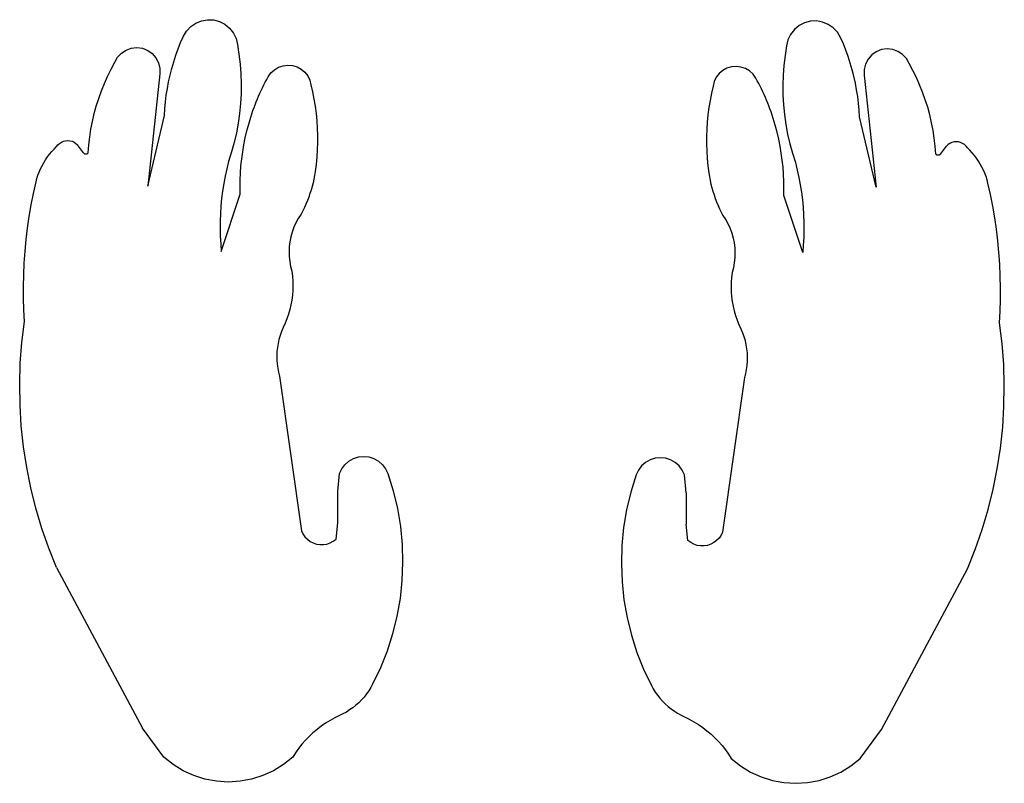
# Model space of a CAD drawing. Extents: x -218 to 218, y -169 to 169.
import ezdxf

# ---------------------------------------------------------------- set-up
doc = ezdxf.new("R2010")
doc.units = 0
doc.layers.get('0').update_dxf_attribs({"linetype": 'CONTINUOUS'})

msp = doc.modelspace()

# ---------------------------------------------------------------- linework, layer by layer
for p, q in [((-144.3, 164.26), (-142.44, 166.25)), ((-142.44, 166.25), (-140.21, 167.79)), ((-140.21, 167.79), (-137.7, 168.81)), ((-137.7, 168.81), (-135.03, 169.28)), ((-135.03, 169.28), (-132.32, 169.16)), ((-132.32, 169.16), (-129.7, 168.46)), ((-129.7, 168.46), (-127.29, 167.22)), ((-127.29, 167.22), (-125.2, 165.49)), ((127.29, 166.65), (125.2, 164.92)), ((129.7, 167.89), (127.29, 166.65)), ((132.32, 168.59), (129.7, 167.89)), ((135.03, 168.7), (132.32, 168.59)), ((137.7, 168.24), (135.03, 168.7)), ((140.21, 167.21), (137.7, 168.24)), ((142.44, 165.67), (140.21, 167.21)), ((-146.89, 159.15), (-145.68, 161.93)), ((-145.68, 161.93), (-144.3, 164.26)), ((-125.2, 165.49), (-123.53, 163.35)), ((-123.53, 163.35), (-122.35, 160.91)), ((123.53, 162.78), (122.35, 160.33)), ((125.2, 164.92), (123.53, 162.78)), ((144.3, 163.69), (142.44, 165.67)), ((145.68, 161.36), (144.3, 163.69)), ((-148.01, 156.33), (-146.89, 159.15)), ((-122.35, 160.91), (-121.73, 158.27)), ((-121.73, 158.27), (-121.04, 153.94)), ((121.73, 157.69), (121.04, 153.37)), ((122.35, 160.33), (121.73, 157.69)), ((146.89, 158.58), (145.68, 161.36)), ((148.01, 155.76), (146.89, 158.58)), ((-174.86, 152.6), (-173.17, 154.43)), ((-173.17, 154.43), (-171.1, 155.81)), ((-171.1, 155.81), (-168.76, 156.66)), ((-168.76, 156.66), (-166.28, 156.92)), ((-166.28, 156.92), (-163.81, 156.59)), ((-163.81, 156.59), (-161.49, 155.67)), ((-161.49, 155.67), (-159.46, 154.23)), ((-159.46, 154.23), (-157.83, 152.35)), ((-149.98, 150.59), (-149.04, 153.48)), ((-149.04, 153.48), (-148.01, 156.33)), ((-121.04, 153.94), (-120.54, 149.6)), ((121.04, 153.37), (120.54, 149.02)), ((149.04, 152.9), (148.01, 155.76)), ((149.98, 150.02), (149.04, 152.9)), ((159.46, 153.66), (157.83, 151.77)), ((161.49, 155.1), (159.46, 153.66)), ((163.81, 156.02), (161.49, 155.1)), ((166.28, 156.35), (163.81, 156.02)), ((168.76, 156.09), (166.28, 156.35)), ((171.1, 155.24), (168.76, 156.09)), ((173.17, 153.86), (171.1, 155.24)), ((174.86, 152.02), (173.17, 153.86)), ((-177.73, 147.32), (-176.06, 150.41)), ((-176.06, 150.41), (-174.86, 152.6)), ((-157.83, 152.35), (-156.69, 150.13)), ((-156.69, 150.13), (-156.12, 147.7)), ((-150.82, 147.68), (-149.98, 150.59)), ((-120.54, 149.6), (-120.22, 145.23)), ((-103.49, 148.19), (-101.5, 148.87)), ((-101.5, 148.87), (-99.41, 149.13)), ((-99.41, 149.13), (-97.31, 148.96)), ((-97.31, 148.96), (-95.3, 148.36)), ((99.41, 148.56), (97.31, 148.39)), ((101.5, 148.3), (99.41, 148.56)), ((120.54, 149.02), (120.22, 144.66)), ((150.82, 147.1), (149.98, 150.02)), ((156.69, 149.56), (156.12, 147.13)), ((157.83, 151.77), (156.69, 149.56)), ((176.06, 149.84), (174.86, 152.02)), ((177.73, 146.74), (176.06, 149.84)), ((-180.72, 140.95), (-179.29, 144.16)), ((-179.29, 144.16), (-177.73, 147.32)), ((-156.14, 145.21), (-161.45, 95.53)), ((-156.12, 147.7), (-156.14, 145.21)), ((-152.22, 141.78), (-151.57, 144.74)), ((-151.57, 144.74), (-150.82, 147.68)), ((-120.22, 145.23), (-120.08, 140.86)), ((-108.06, 143.96), (-106.84, 145.68)), ((-106.84, 145.68), (-105.29, 147.11)), ((-105.29, 147.11), (-103.49, 148.19)), ((-95.3, 148.36), (-93.45, 147.36)), ((-93.45, 147.36), (-91.84, 146)), ((-91.84, 146), (-90.55, 144.34)), ((-90.55, 144.34), (-89.63, 142.45)), ((91.84, 145.43), (90.55, 143.77)), ((93.45, 146.79), (91.84, 145.43)), ((95.3, 147.79), (93.45, 146.79)), ((97.31, 148.39), (95.3, 147.79)), ((103.49, 147.61), (101.5, 148.3)), ((105.29, 146.53), (103.49, 147.61)), ((106.84, 145.11), (105.29, 146.53)), ((108.06, 143.39), (106.84, 145.11)), ((120.22, 144.66), (120.08, 140.28)), ((151.57, 144.17), (150.82, 147.1)), ((152.22, 141.2), (151.57, 144.17)), ((156.12, 147.13), (156.14, 144.64)), ((156.14, 144.64), (161.45, 94.96)), ((179.29, 143.59), (177.73, 146.74)), ((-182.03, 137.68), (-180.72, 140.95)), ((-152.78, 138.79), (-152.22, 141.78)), ((-120.08, 140.86), (-120.13, 136.48)), ((-110.61, 139.12), (-110, 140.35)), ((-110, 140.35), (-109.37, 141.56)), ((-109.37, 141.56), (-108.72, 142.77)), ((-108.72, 142.77), (-108.06, 143.96)), ((-89.63, 142.45), (-89.11, 140.41)), ((-89.11, 140.41), (-88.4, 137.26)), ((89.11, 139.84), (88.4, 136.68)), ((89.63, 141.88), (89.11, 139.84)), ((90.55, 143.77), (89.63, 141.88)), ((108.72, 142.2), (108.06, 143.39)), ((109.37, 140.99), (108.72, 142.2)), ((110, 139.78), (109.37, 140.99)), ((110.61, 138.55), (110, 139.78)), ((120.08, 140.28), (120.13, 135.91)), ((152.78, 138.22), (152.22, 141.2)), ((180.72, 140.37), (179.29, 143.59)), ((182.03, 137.11), (180.72, 140.37)), ((-183.21, 134.37), (-182.03, 137.68)), ((-153.6, 132.79), (-153.24, 135.8)), ((-153.24, 135.8), (-152.78, 138.79)), ((-120.13, 136.48), (-120.37, 132.11)), ((-112.87, 134.14), (-112.33, 135.4)), ((-112.33, 135.4), (-111.77, 136.65)), ((-111.77, 136.65), (-111.2, 137.89)), ((-111.2, 137.89), (-110.61, 139.12)), ((-88.4, 137.26), (-87.78, 134.09)), ((88.4, 136.68), (87.78, 133.51)), ((111.2, 137.32), (110.61, 138.55)), ((111.77, 136.08), (111.2, 137.32)), ((112.33, 134.83), (111.77, 136.08)), ((120.13, 135.91), (120.37, 131.54)), ((153.24, 135.22), (152.78, 138.22)), ((183.21, 133.79), (182.03, 137.11)), ((-185.2, 127.62), (-184.27, 131.01)), ((-184.27, 131.01), (-183.21, 134.37)), ((-153.87, 129.76), (-153.6, 132.79)), ((-120.37, 132.11), (-120.8, 127.75)), ((-114.37, 130.32), (-113.89, 131.6)), ((-113.89, 131.6), (-113.39, 132.88)), ((-113.39, 132.88), (-112.87, 134.14)), ((-87.78, 134.09), (-87.27, 130.89)), ((87.78, 133.51), (87.27, 130.32)), ((112.87, 133.57), (112.33, 134.83)), ((113.39, 132.3), (112.87, 133.57)), ((113.89, 131.03), (113.39, 132.3)), ((114.37, 129.75), (113.89, 131.03)), ((120.37, 131.54), (120.8, 127.18)), ((153.6, 132.21), (153.24, 135.22)), ((153.87, 129.19), (153.6, 132.21)), ((184.27, 130.44), (183.21, 133.79)), ((-186, 124.19), (-185.2, 127.62)), ((-161.45, 95.53), (-154.04, 126.73)), ((-154.04, 126.73), (-153.87, 129.76)), ((-120.8, 127.75), (-121.41, 123.42)), ((-115.82, 126.05), (-114.83, 129.03)), ((-114.83, 129.03), (-114.37, 130.32)), ((-87.27, 130.89), (-86.86, 127.69)), ((-86.86, 127.69), (-86.55, 124.47)), ((86.86, 127.12), (86.55, 123.9)), ((87.27, 130.32), (86.86, 127.12)), ((114.83, 128.46), (114.37, 129.75)), ((115.82, 125.47), (114.83, 128.46)), ((120.8, 127.18), (121.41, 122.85)), ((154.04, 126.16), (153.87, 129.19)), ((185.2, 127.04), (184.27, 130.44)), ((186, 123.62), (185.2, 127.04)), ((-186.67, 120.73), (-186, 124.19)), ((-121.41, 123.42), (-122.2, 119.12)), ((-117.53, 119.98), (-116.73, 123.03)), ((-116.73, 123.03), (-115.82, 126.05)), ((-86.55, 124.47), (-86.35, 121.25)), ((86.55, 123.9), (86.35, 120.67)), ((116.73, 122.45), (115.82, 125.47)), ((117.53, 119.41), (116.73, 122.45)), ((121.41, 122.85), (122.2, 118.54)), ((161.45, 94.96), (154.04, 126.16)), ((186.67, 120.16), (186, 123.62)), ((-187.2, 117.26), (-186.67, 120.73)), ((-122.2, 119.12), (-123.18, 114.85)), ((-118.25, 116.91), (-117.53, 119.98)), ((-86.35, 121.25), (-86.24, 118.02)), ((-86.24, 118.02), (-86.24, 114.78)), ((86.35, 120.67), (86.24, 117.44)), ((118.25, 116.34), (117.53, 119.41)), ((122.2, 118.54), (123.18, 114.28)), ((187.2, 116.68), (186.67, 120.16)), ((-201.87, 113), (-201.29, 113.78)), ((-201.29, 113.78), (-200.58, 114.45)), ((-200.58, 114.45), (-199.77, 114.99)), ((-199.77, 114.99), (-198.88, 115.39)), ((-198.88, 115.39), (-197.94, 115.64)), ((-197.94, 115.64), (-196.96, 115.72)), ((-196.96, 115.72), (-195.99, 115.64)), ((-195.99, 115.64), (-195.05, 115.39)), ((-195.05, 115.39), (-194.16, 114.99)), ((-194.16, 114.99), (-193.35, 114.45)), ((-193.35, 114.45), (-192.64, 113.78)), ((-189.99, 110.25), (-192.64, 113.78)), ((-187.88, 110.25), (-187.61, 113.76)), ((-187.61, 113.76), (-187.2, 117.26)), ((-123.18, 114.85), (-124.34, 110.63)), ((-119.39, 110.72), (-118.86, 113.83)), ((-118.86, 113.83), (-118.25, 116.91)), ((-86.24, 114.78), (-86.34, 111.55)), ((86.24, 117.44), (86.24, 114.21)), ((86.24, 114.21), (86.34, 110.98)), ((118.86, 113.25), (118.25, 116.34)), ((123.18, 114.28), (124.34, 110.05)), ((187.61, 113.19), (187.2, 116.68)), ((193.35, 113.88), (192.64, 113.21)), ((194.16, 114.42), (193.35, 113.88)), ((195.05, 114.82), (194.16, 114.42)), ((195.99, 115.06), (195.05, 114.82)), ((196.96, 115.15), (195.99, 115.06)), ((197.94, 115.06), (196.96, 115.15)), ((198.88, 114.82), (197.94, 115.06)), ((199.77, 114.42), (198.88, 114.82)), ((200.58, 113.88), (199.77, 114.42)), ((201.29, 113.21), (200.58, 113.88)), ((-205.93, 108.42), (-205, 109.64)), ((-205, 109.64), (-204.01, 110.81)), ((-204.01, 110.81), (-202.97, 111.93)), ((-202.97, 111.93), (-201.87, 113)), ((-189.99, 110.25), (-189.86, 110.1)), ((-189.86, 110.1), (-189.7, 109.97)), ((-189.7, 109.97), (-189.52, 109.86)), ((-189.52, 109.86), (-189.34, 109.79)), ((-189.34, 109.79), (-189.14, 109.74)), ((-189.14, 109.74), (-188.93, 109.72)), ((-188.93, 109.72), (-188.73, 109.74)), ((-188.73, 109.74), (-188.53, 109.79)), ((-188.53, 109.79), (-188.34, 109.86)), ((-188.34, 109.86), (-188.17, 109.97)), ((-188.17, 109.97), (-188.01, 110.1)), ((-188.01, 110.1), (-187.88, 110.25)), ((-124.34, 110.63), (-125.67, 106.46)), ((-119.81, 107.6), (-119.39, 110.72)), ((-86.34, 111.55), (-86.55, 108.33)), ((86.34, 110.98), (86.55, 107.76)), ((119.39, 110.15), (118.86, 113.25)), ((119.81, 107.03), (119.39, 110.15)), ((124.34, 110.05), (125.67, 105.89)), ((187.88, 109.68), (187.61, 113.19)), ((188.01, 109.53), (187.88, 109.68)), ((188.17, 109.4), (188.01, 109.53)), ((188.34, 109.29), (188.17, 109.4)), ((188.53, 109.21), (188.34, 109.29)), ((188.73, 109.17), (188.53, 109.21)), ((188.93, 109.15), (188.73, 109.17)), ((189.14, 109.17), (188.93, 109.15)), ((189.34, 109.21), (189.14, 109.17)), ((189.52, 109.29), (189.34, 109.21)), ((189.7, 109.4), (189.52, 109.29)), ((189.86, 109.53), (189.7, 109.4)), ((189.99, 109.68), (189.86, 109.53)), ((189.99, 109.68), (192.64, 113.21)), ((201.87, 112.43), (201.29, 113.21)), ((202.97, 111.36), (201.87, 112.43)), ((204.01, 110.24), (202.97, 111.36)), ((205, 109.07), (204.01, 110.24)), ((-208.33, 104.52), (-207.59, 105.86)), ((-207.59, 105.86), (-206.79, 107.16)), ((-206.79, 107.16), (-205.93, 108.42)), ((-125.67, 106.46), (-126.48, 103.21)), ((-120.14, 104.47), (-119.81, 107.6)), ((-86.85, 105.11), (-87.26, 101.91)), ((-86.55, 108.33), (-86.85, 105.11)), ((86.55, 107.76), (86.85, 104.54)), ((120.14, 103.89), (119.81, 107.03)), ((125.67, 105.89), (126.48, 102.63)), ((205.93, 107.85), (205, 109.07)), ((206.79, 106.59), (205.93, 107.85)), ((207.59, 105.28), (206.79, 106.59)), ((208.33, 103.94), (207.59, 105.28)), ((-210.13, 100.3), (-209.6, 101.73)), ((-209.6, 101.73), (-209, 103.14)), ((-209, 103.14), (-208.33, 104.52)), ((-126.48, 103.21), (-127.2, 99.93)), ((-120.5, 98.18), (-120.37, 101.32)), ((-120.37, 101.32), (-120.14, 104.47)), ((-87.26, 101.91), (-87.52, 100.26)), ((86.85, 104.54), (87.26, 101.33)), ((87.26, 101.33), (87.52, 99.69)), ((120.37, 100.75), (120.14, 103.89)), ((120.5, 97.6), (120.37, 100.75)), ((126.48, 102.63), (127.2, 99.36)), ((209, 102.57), (208.33, 103.94)), ((209.6, 101.16), (209, 102.57)), ((210.13, 99.72), (209.6, 101.16)), ((-212.1, 92.28), (-210.98, 97.36)), ((-210.98, 97.36), (-210.59, 98.84)), ((-210.59, 98.84), (-210.13, 100.3)), ((-127.81, 96.64), (-128.33, 93.32)), ((-127.2, 99.93), (-127.81, 96.64)), ((-120.53, 95.03), (-120.5, 98.18)), ((-88.19, 96.99), (-88.59, 95.38)), ((-87.83, 98.62), (-88.19, 96.99)), ((-87.52, 100.26), (-87.83, 98.62)), ((87.52, 99.69), (87.83, 98.05)), ((87.83, 98.05), (88.19, 96.42)), ((88.19, 96.42), (88.59, 94.8)), ((120.53, 94.46), (120.5, 97.6)), ((127.2, 99.36), (127.81, 96.06)), ((127.81, 96.06), (128.33, 92.75)), ((210.59, 98.26), (210.13, 99.72)), ((210.98, 96.78), (210.59, 98.26)), ((212.1, 91.71), (210.98, 96.78)), ((-213.11, 87.18), (-212.1, 92.28)), ((-128.87, 66.57), (-120.47, 91.88)), ((-128.33, 93.32), (-128.74, 90)), ((-120.47, 91.88), (-120.53, 95.03)), ((-89.55, 92.19), (-90.1, 90.61)), ((-89.05, 93.77), (-89.55, 92.19)), ((-88.59, 95.38), (-89.05, 93.77)), ((88.59, 94.8), (89.05, 93.2)), ((89.05, 93.2), (89.55, 91.61)), ((120.47, 91.31), (120.53, 94.46)), ((128.33, 92.75), (128.74, 89.42)), ((213.11, 86.61), (212.1, 91.71)), ((-128.74, 90), (-129.06, 86.66)), ((-91.34, 87.52), (-92.02, 86)), ((-90.69, 89.05), (-91.34, 87.52)), ((-90.1, 90.61), (-90.69, 89.05)), ((89.55, 91.61), (90.1, 90.04)), ((90.1, 90.04), (90.69, 88.48)), ((90.69, 88.48), (91.34, 86.94)), ((128.87, 66), (120.47, 91.31)), ((128.74, 89.42), (129.06, 86.09)), ((-213.98, 82.06), (-213.11, 87.18)), ((-129.28, 83.32), (-129.4, 79.97)), ((-129.06, 86.66), (-129.28, 83.32)), ((-93.53, 83.03), (-94.73, 81.17)), ((-92.75, 84.5), (-93.53, 83.03)), ((-92.02, 86), (-92.75, 84.5)), ((91.34, 86.94), (92.02, 85.42)), ((92.02, 85.42), (92.75, 83.93)), ((92.75, 83.93), (93.53, 82.45)), ((129.06, 86.09), (129.28, 82.74)), ((213.98, 81.49), (213.11, 86.61)), ((-214.73, 76.92), (-213.98, 82.06)), ((-129.4, 79.97), (-129.42, 76.61)), ((-95.78, 79.23), (-96.68, 77.22)), ((-94.73, 81.17), (-95.78, 79.23)), ((93.53, 82.45), (94.73, 80.6)), ((94.73, 80.6), (95.78, 78.66)), ((95.78, 78.66), (96.68, 76.64)), ((129.28, 82.74), (129.4, 79.39)), ((129.4, 79.39), (129.42, 76.04)), ((214.73, 76.35), (213.98, 81.49)), ((-215.36, 71.76), (-214.73, 76.92)), ((-129.42, 76.61), (-129.34, 73.26)), ((-97.43, 75.14), (-98.03, 73.01)), ((-96.68, 77.22), (-97.43, 75.14)), ((96.68, 76.64), (97.43, 74.57)), ((97.43, 74.57), (98.03, 72.44)), ((129.42, 76.04), (129.34, 72.69)), ((215.36, 71.19), (214.73, 76.35)), ((-215.85, 66.59), (-215.36, 71.76)), ((-129.34, 73.26), (-129.15, 69.91)), ((-129.15, 69.91), (-128.87, 66.57)), ((-98.46, 70.85), (-98.73, 68.66)), ((-98.03, 73.01), (-98.46, 70.85)), ((98.03, 72.44), (98.46, 70.28)), ((98.46, 70.28), (98.73, 68.08)), ((129.34, 72.69), (129.15, 69.34)), ((215.85, 66.01), (215.36, 71.19)), ((-216.22, 61.4), (-215.85, 66.59)), ((-98.73, 68.66), (-98.83, 66.45)), ((-98.83, 66.45), (-98.76, 64.25)), ((98.73, 68.08), (98.83, 65.88)), ((98.83, 65.88), (98.76, 63.67)), ((129.15, 69.34), (128.87, 66)), ((216.22, 60.83), (215.85, 66.01)), ((-216.47, 56.21), (-216.22, 61.4)), ((-98.76, 64.25), (-98.53, 62.05)), ((-98.53, 62.05), (-98.14, 59.88)), ((98.53, 61.48), (98.14, 59.3)), ((98.76, 63.67), (98.53, 61.48)), ((-98.14, 59.88), (-97.58, 57.74)), ((-97.58, 57.74), (-97.33, 55.62)), ((97.58, 57.17), (97.33, 55.05)), ((98.14, 59.3), (97.58, 57.17)), ((216.47, 55.64), (216.22, 60.83)), ((-216.58, 51.02), (-216.47, 56.21)), ((-97.33, 55.62), (-97.18, 53.49)), ((-97.18, 53.49), (-97.14, 51.35)), ((97.18, 52.91), (97.14, 50.78)), ((97.33, 55.05), (97.18, 52.91)), ((216.58, 50.44), (216.47, 55.64)), ((-216.57, 45.82), (-216.58, 51.02)), ((-97.21, 49.21), (-97.37, 47.08)), ((-97.14, 51.35), (-97.21, 49.21)), ((97.14, 50.78), (97.21, 48.64)), ((97.21, 48.64), (97.37, 46.51)), ((216.57, 45.25), (216.58, 50.44)), ((-216.43, 40.62), (-216.57, 45.82)), ((-97.64, 44.96), (-98.02, 42.86)), ((-97.37, 47.08), (-97.64, 44.96)), ((97.37, 46.51), (97.64, 44.39)), ((97.64, 44.39), (98.02, 42.29)), ((216.43, 40.05), (216.57, 45.25)), ((-216.16, 35.43), (-216.43, 40.62)), ((-98.49, 40.78), (-99.07, 38.72)), ((-98.02, 42.86), (-98.49, 40.78)), ((98.02, 42.29), (98.49, 40.2)), ((98.49, 40.2), (99.07, 38.15)), ((216.16, 34.86), (216.43, 40.05)), ((-217.28, 26.22), (-216.16, 35.43)), ((-99.75, 36.69), (-100.53, 34.7)), ((-99.07, 38.72), (-99.75, 36.69)), ((99.07, 38.15), (99.75, 36.12)), ((99.75, 36.12), (100.53, 34.13)), ((-102.14, 31.06), (-102.77, 29.33)), ((-101.4, 32.75), (-102.14, 31.06)), ((-100.53, 34.7), (-101.4, 32.75)), ((100.53, 34.13), (101.4, 32.18)), ((101.4, 32.18), (102.14, 30.49)), ((217.28, 25.65), (216.16, 34.86)), ((-217.97, 16.97), (-217.28, 26.22)), ((-103.3, 27.56), (-103.72, 25.77)), ((-102.77, 29.33), (-103.3, 27.56)), ((102.14, 30.49), (102.77, 28.76)), ((102.77, 28.76), (103.3, 26.99)), ((103.3, 26.99), (103.72, 25.19)), ((-104.22, 22.11), (-104.3, 20.27)), ((-104.03, 23.95), (-104.22, 22.11)), ((-103.72, 25.77), (-104.03, 23.95)), ((103.72, 25.19), (104.03, 23.38)), ((104.03, 23.38), (104.22, 21.54)), ((217.97, 16.4), (217.28, 25.65)), ((-104.3, 20.27), (-104.27, 18.43)), ((-104.27, 18.43), (-104.12, 16.59)), ((104.27, 17.85), (104.12, 16.02)), ((104.22, 21.54), (104.3, 19.7)), ((104.3, 19.7), (104.27, 17.85)), ((-218.25, 7.69), (-217.97, 16.97)), ((-104.12, 16.59), (-103.86, 14.76)), ((-103.86, 14.76), (-103.48, 12.96)), ((103.86, 14.19), (103.48, 12.38)), ((104.12, 16.02), (103.86, 14.19)), ((218.25, 7.12), (217.97, 16.4)), ((-103.48, 12.96), (-103, 11.18)), ((-103, 11.18), (-93.35, -57.32)), ((103, 10.61), (93.35, -57.89)), ((103.48, 12.38), (103, 10.61)), ((-218.09, -1.59), (-218.25, 7.69)), ((218.09, -2.16), (218.25, 7.12)), ((-217.52, -10.85), (-218.09, -1.59)), ((217.52, -11.42), (218.09, -2.16)), ((-216.53, -20.07), (-217.52, -10.85)), ((216.53, -20.65), (217.52, -11.42)), ((-215.11, -29.24), (-216.53, -20.07)), ((215.11, -29.82), (216.53, -20.65)), ((-72.33, -26.47), (-70.3, -25.32)), ((-70.3, -25.32), (-68.07, -24.6)), ((-68.07, -24.6), (-65.75, -24.36)), ((-65.75, -24.36), (-63.43, -24.6)), ((-63.43, -24.6), (-61.21, -25.32)), ((-61.21, -25.32), (-59.17, -26.47)), ((61.21, -25.89), (59.17, -27.04)), ((63.43, -25.18), (61.21, -25.89)), ((65.75, -24.94), (63.43, -25.18)), ((68.07, -25.18), (65.75, -24.94)), ((70.3, -25.89), (68.07, -25.18)), ((72.33, -27.04), (70.3, -25.89)), ((-213.28, -38.34), (-215.11, -29.24)), ((-76.47, -31.99), (-75.48, -29.88)), ((-75.48, -29.88), (-74.08, -28.01)), ((-74.08, -28.01), (-72.33, -26.47)), ((-59.17, -26.47), (-57.42, -28.01)), ((-57.42, -28.01), (-56.02, -29.88)), ((-56.02, -29.88), (-55.03, -31.99)), ((56.02, -30.45), (55.03, -32.56)), ((57.42, -28.58), (56.02, -30.45)), ((59.17, -27.04), (57.42, -28.58)), ((74.08, -28.58), (72.33, -27.04)), ((75.48, -30.45), (74.08, -28.58)), ((76.47, -32.56), (75.48, -30.45)), ((213.28, -38.91), (215.11, -29.82)), ((-77.2, -39.95), (-76.47, -31.99)), ((-55.03, -31.99), (-52.66, -39.65)), ((55.03, -32.56), (52.66, -40.22)), ((77.2, -40.52), (76.47, -32.56)), ((-211.03, -47.34), (-213.28, -38.34)), ((211.03, -47.92), (213.28, -38.91)), ((-77.2, -53.8), (-77.2, -39.95)), ((-52.66, -39.65), (-50.82, -47.45)), ((52.66, -40.22), (50.82, -48.02)), ((77.2, -40.52), (77.2, -54.37)), ((-208.38, -56.24), (-211.03, -47.34)), ((-50.82, -47.45), (-49.5, -55.35)), ((208.38, -56.81), (211.03, -47.92)), ((50.82, -48.02), (49.5, -55.93)), ((-205.33, -65), (-208.38, -56.24)), ((-77.99, -61.07), (-77.2, -53.8)), ((-49.5, -55.35), (-48.73, -63.33)), ((49.5, -55.93), (48.73, -63.91)), ((77.99, -61.64), (77.2, -54.37)), ((-93.35, -57.32), (-92.68, -58.71)), ((-92.68, -58.71), (-91.79, -59.97)), ((-91.79, -59.97), (-90.72, -61.08)), ((-90.72, -61.08), (-89.48, -62)), ((-79.23, -61.99), (-77.99, -61.07)), ((91.79, -60.55), (90.72, -61.65)), ((92.68, -59.28), (91.79, -60.55)), ((93.35, -57.89), (92.68, -59.28)), ((205.33, -65.57), (208.38, -56.81)), ((-201.87, -73.61), (-205.33, -65)), ((-89.48, -62), (-88.11, -62.71)), ((-88.11, -62.71), (-86.65, -63.2)), ((-86.65, -63.2), (-85.12, -63.44)), ((-85.12, -63.44), (-83.58, -63.44)), ((-83.58, -63.44), (-82.06, -63.19)), ((-82.06, -63.19), (-80.59, -62.71)), ((-80.59, -62.71), (-79.23, -61.99)), ((-48.73, -63.33), (-48.49, -71.34)), ((48.73, -63.91), (48.49, -71.92)), ((79.23, -62.56), (77.99, -61.64)), ((80.59, -63.28), (79.23, -62.56)), ((82.06, -63.77), (80.59, -63.28)), ((83.58, -64.01), (82.06, -63.77)), ((85.12, -64.02), (83.58, -64.01)), ((86.65, -63.77), (85.12, -64.02)), ((88.11, -63.29), (86.65, -63.77)), ((89.48, -62.57), (88.11, -63.29)), ((90.72, -61.65), (89.48, -62.57)), ((201.87, -74.19), (205.33, -65.57)), ((-201.87, -73.61), (-163.86, -144.9)), ((-48.49, -71.34), (-48.8, -79.35)), ((48.49, -71.92), (48.8, -79.93)), ((163.86, -145.47), (201.87, -74.19)), ((-48.8, -79.35), (-49.65, -87.32)), ((48.8, -79.93), (49.65, -87.9)), ((-49.65, -87.32), (-51.03, -95.22)), ((49.65, -87.9), (51.03, -95.79)), ((-51.03, -95.22), (-52.95, -103)), ((51.03, -95.79), (52.95, -103.57)), ((-52.95, -103), (-55.39, -110.64)), ((52.95, -103.57), (55.39, -111.21)), ((-55.39, -110.64), (-58.34, -118.09)), ((55.39, -111.21), (58.34, -118.66)), ((-58.34, -118.09), (-61.79, -125.32)), ((58.34, -118.66), (61.79, -125.9)), ((-61.79, -125.32), (-62.62, -126.83)), ((61.79, -125.9), (62.62, -127.4)), ((-64.53, -129.68), (-65.6, -131.03)), ((-63.54, -128.28), (-64.53, -129.68)), ((-62.62, -126.83), (-63.54, -128.28)), ((62.62, -127.4), (63.54, -128.86)), ((63.54, -128.86), (64.53, -130.26)), ((64.53, -130.26), (65.6, -131.6)), ((-69.24, -134.68), (-70.58, -135.76)), ((-67.96, -133.53), (-69.24, -134.68)), ((-66.75, -132.31), (-67.96, -133.53)), ((-65.6, -131.03), (-66.75, -132.31)), ((65.6, -131.6), (66.75, -132.89)), ((66.75, -132.89), (67.96, -134.1)), ((67.96, -134.1), (69.24, -135.25)), ((69.24, -135.25), (70.58, -136.33)), ((-76.47, -139.28), (-78.58, -140.3)), ((-74.93, -138.52), (-76.47, -139.28)), ((-73.43, -137.68), (-74.93, -138.52)), ((-71.98, -136.76), (-73.43, -137.68)), ((-70.58, -135.76), (-71.98, -136.76)), ((70.58, -136.33), (71.98, -137.33)), ((71.98, -137.33), (73.43, -138.25)), ((73.43, -138.25), (74.93, -139.09)), ((74.93, -139.09), (76.47, -139.85)), ((-84.58, -143.99), (-86.44, -145.42)), ((-82.64, -142.66), (-84.58, -143.99)), ((-80.64, -141.43), (-82.64, -142.66)), ((-78.58, -140.3), (-80.64, -141.43)), ((76.47, -139.85), (78.58, -140.87)), ((78.58, -140.87), (80.64, -142)), ((80.64, -142), (82.64, -143.24)), ((82.64, -143.24), (84.58, -144.57)), ((-154.34, -157.71), (-163.86, -144.9)), ((-88.24, -146.93), (-89.95, -148.53)), ((-86.44, -145.42), (-88.24, -146.93)), ((84.58, -144.57), (86.44, -145.99)), ((86.44, -145.99), (88.24, -147.5)), ((88.24, -147.5), (89.95, -149.11)), ((154.34, -158.29), (163.86, -145.47)), ((-93.13, -151.99), (-94.59, -153.83)), ((-91.58, -150.22), (-93.13, -151.99)), ((-89.95, -148.53), (-91.58, -150.22)), ((89.95, -149.11), (91.58, -150.79)), ((91.58, -150.79), (93.13, -152.56)), ((93.13, -152.56), (94.59, -154.4)), ((-95.95, -155.74), (-97.22, -157.71)), ((-94.59, -153.83), (-95.95, -155.74)), ((94.59, -154.4), (95.95, -156.31)), ((95.95, -156.31), (97.22, -158.29)), ((-150.27, -160.97), (-154.34, -157.71)), ((-145.82, -163.69), (-150.27, -160.97)), ((-101.3, -160.97), (-105.74, -163.69)), ((-97.22, -157.71), (-101.3, -160.97)), ((97.22, -158.29), (101.3, -161.54)), ((150.27, -161.54), (154.34, -158.29)), ((-141.08, -165.86), (-145.82, -163.69)), ((-136.11, -167.43), (-141.08, -165.86)), ((-110.48, -165.86), (-115.45, -167.43)), ((-105.74, -163.69), (-110.48, -165.86)), ((101.3, -161.54), (105.74, -164.27)), ((105.74, -164.27), (110.48, -166.44)), ((141.08, -166.44), (145.82, -164.27)), ((145.82, -164.27), (150.27, -161.54)), ((-130.98, -168.39), (-136.11, -167.43)), ((-125.78, -168.7), (-130.98, -168.39)), ((-120.58, -168.39), (-125.78, -168.7)), ((-115.45, -167.43), (-120.58, -168.39)), ((110.48, -166.44), (115.45, -168.01)), ((115.45, -168.01), (120.58, -168.96)), ((120.58, -168.96), (125.78, -169.28)), ((125.78, -169.28), (130.98, -168.96)), ((130.98, -168.96), (136.11, -168.01)), ((136.11, -168.01), (141.08, -166.44))]:
    msp.add_line(p, q)

doc.saveas('drawing.dxf')
